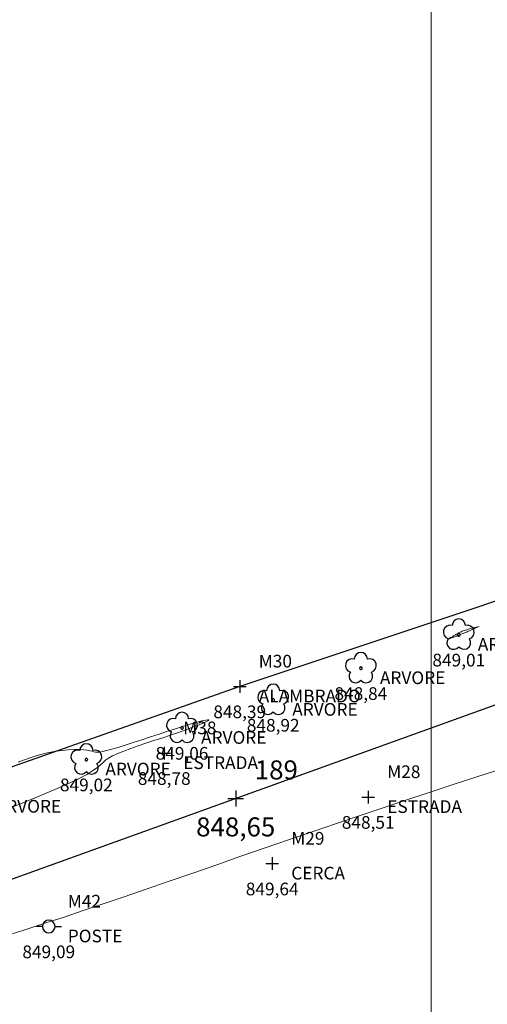
# Model space of a CAD drawing. Units: millimetres. Extents: x 319045 to 326663, y 7484257 to 7487861.
# Drawn here: x 321774 to 321804, y 7484709 to 7484771 of the extents above; entities that cross this region are included whole.
import ezdxf
from ezdxf.enums import TextEntityAlignment as Align

# ---------------------------------------------------------------- set-up
doc = ezdxf.new("R2010")
doc.units = ezdxf.units.MM
doc.linetypes.add('Contínua', pattern=[0])
doc.linetypes.add('Da Camada', pattern=[0])
doc.layers.get('0').update_dxf_attribs({"linetype": 'Contínua'})
for name, color, linetype in [('$COTA', 4, 'Contínua'), ('$DESCR', 3, 'Contínua'), ('$POINT', 7, 'Contínua'), ('Alambrado', 96, 'ALAMBRADO'), ('ARVORES', 96, 'Contínua'), ('Cerca arame', 252, 'CERCA'), ('ESTRADAS_NAO_PAVIMENTADAS', 30, 'Contínua'), ('LAYOUT - trecho 1', 7, 'Contínua'), ('MAPA_DE_LOCALIZACAO', 7, 'Contínua'), ('POSTE DE CONCRETO', 196, 'Contínua'), ('STK', 7, 'Contínua')]:
    doc.layers.add(name, color=color, linetype=linetype)
doc.layers.add('_CURVAS002', color=181, linetype='Contínua', lineweight=0)
doc.layers.get('Cerca arame').off()
doc.layers.get('ESTRADAS_NAO_PAVIMENTADAS').off()
doc.styles.add('Padrão', font='simplex.shx')
doc.styles.add('TEXTO DO SELO', font='txt')
doc.linetypes.add('ALAMBRADO', pattern='A,5,-1.5,0,[2,linha.shx,S=1.5,R=0,X=0,Y=0],-2,0,[2,linha.shx,S=1.5,R=0,X=0,Y=0],-1.5,5', length=15)
doc.linetypes.add('CERCA', pattern='A,5,-1.5,0,[2,linha.shx,S=1.5,R=0,X=0,Y=0],-2,5', length=13.5)

# ---------------------------------------------------------------- blocks, each defined once
blk = doc.blocks.new('PS_ARVORE3')
at = {"layer": 'MAPA_DE_LOCALIZACAO', "color": 0, "linetype": 'Da Camada'}
for points in [[(0, -0.375), (0.071, -0.435), (0.16, -0.458), (0.251, -0.44), (0.326, -0.385), (0.368, -0.302), (0.371, -0.21), (0.333, -0.125), (0.408, -0.085), (0.462, -0.02), (0.487, 0.061), (0.479, 0.146), (0.439, 0.221), (0.374, 0.275), (0.293, 0.3), (0.208, 0.292), (0.192, 0.371), (0.147, 0.439), (0.08, 0.484), (0, 0.5), (-0.08, 0.484), (-0.147, 0.439), (-0.192, 0.371), (-0.208, 0.292), (-0.293, 0.3), (-0.374, 0.275), (-0.439, 0.221), (-0.479, 0.146), (-0.487, 0.061), (-0.462, -0.02), (-0.408, -0.085), (-0.333, -0.125), (-0.368, -0.198), (-0.373, -0.279), (-0.346, -0.356), (-0.292, -0.417), (-0.218, -0.452), (-0.137, -0.456), (-0.061, -0.429), (0, -0.375)], [(0, -0.042), (0.016, -0.038), (0.029, -0.029), (0.038, -0.016), (0.042, 0), (0.038, 0.016), (0.029, 0.029), (0.016, 0.038), (0, 0.042), (-0.016, 0.038), (-0.029, 0.029), (-0.038, 0.016), (-0.042, 0), (-0.038, -0.016), (-0.029, -0.029), (-0.016, -0.038), (0, -0.042)]]:
    blk.add_lwpolyline(points, dxfattribs=at)
blk = doc.blocks.new('ARVORE')
at = {"xscale": 2, "yscale": 2}
blk.add_blockref('PS_ARVORE3', (0, 0), dxfattribs=at)
at = {"color": 96, "linetype": 'Da Camada', "style": 'Padrão'}
blk.add_attdef('1', (1.2, -1), '', height=0.8, dxfattribs=at)
at = {"color": 252, "linetype": 'Da Camada', "style": 'Padrão'}
blk.add_attdef('2', text='', height=1, dxfattribs=at).set_placement((0, -1.2), align=Align.TOP_CENTER)
blk = doc.blocks.new('PS_CRUZETA')
at = {"layer": 'MAPA_DE_LOCALIZACAO', "color": 0, "linetype": 'Da Camada'}
for p, q in [((-0.5, 0), (0.5, 0)), ((0, 0.5), (0, -0.5))]:
    blk.add_line(p, q, dxfattribs=at)
blk = doc.blocks.new('ESTRADA NAO PAVIMENTADA')
at = {"xscale": 0.8, "yscale": 0.8}
blk.add_blockref('PS_CRUZETA', (0, 0), dxfattribs=at)
at = {"color": 7, "linetype": 'Da Camada', "style": 'Padrão'}
blk.add_attdef('0', (1.2, 1.2), '', height=0.8, dxfattribs=at)
at = {"color": 30, "linetype": 'Da Camada', "style": 'Padrão'}
blk.add_attdef('1', (1.2, -1), '', height=0.8, dxfattribs=at)
at = {"color": 251, "linetype": 'Da Camada', "style": 'Padrão'}
blk.add_attdef('2', text='', height=0.8, dxfattribs=at).set_placement((0, -1.2), align=Align.TOP_CENTER)
blk = doc.blocks.new('PS_POSTE')
at = {"layer": 'MAPA_DE_LOCALIZACAO', "color": 0, "linetype": 'Da Camada'}
blk.add_line((-0.5, 0), (-1, 0), dxfattribs=at)
blk.add_lwpolyline([(0.5, 0), (0.462, 0.191), (0.354, 0.354), (0.191, 0.462), (0, 0.5), (-0.191, 0.462), (-0.354, 0.354), (-0.462, 0.191), (-0.5, 0), (-0.462, -0.191), (-0.354, -0.354), (-0.191, -0.462), (0, -0.5), (0.191, -0.462), (0.354, -0.354), (0.462, -0.191), (0.5, 0), (1, 0)], dxfattribs=at)
blk = doc.blocks.new('POSTE')
at = {"xscale": 0.8, "yscale": 0.8}
blk.add_blockref('PS_POSTE', (0, 0), dxfattribs=at)
at = {"color": 7, "linetype": 'Da Camada', "style": 'Padrão'}
blk.add_attdef('0', (1.2, 1.2), '', height=0.8, dxfattribs=at)
at = {"color": 154, "linetype": 'Da Camada', "style": 'Padrão'}
blk.add_attdef('1', (1.2, -1), '', height=0.8, dxfattribs=at)
at = {"color": 251, "linetype": 'Da Camada', "style": 'Padrão'}
blk.add_attdef('2', text='', height=0.8, dxfattribs=at).set_placement((0, -1.2), align=Align.TOP_CENTER)
blk = doc.blocks.new('CERCA')
at = {"xscale": 0.8, "yscale": 0.8}
blk.add_blockref('PS_CRUZETA', (0, 0), dxfattribs=at)
at = {"color": 7, "linetype": 'Da Camada', "style": 'Padrão'}
blk.add_attdef('0', (1.2, 1.2), '', height=0.8, dxfattribs=at)
at = {"color": 252, "linetype": 'Da Camada', "style": 'Padrão'}
blk.add_attdef('1', (1.2, -1), '', height=0.8, dxfattribs=at)
at = {"color": 251, "linetype": 'Da Camada', "style": 'Padrão'}
blk.add_attdef('2', text='', height=0.8, dxfattribs=at).set_placement((0, -1.2), align=Align.TOP_CENTER)
blk = doc.blocks.new('ALAMBRADO')
at = {"xscale": 0.8, "yscale": 0.8}
blk.add_blockref('PS_CRUZETA', (0, 0), dxfattribs=at)
at = {"color": 7, "linetype": 'Da Camada', "style": 'Padrão'}
blk.add_attdef('0', (1.2, 1.2), '', height=0.8, dxfattribs=at)
at = {"color": 214, "linetype": 'Da Camada', "style": 'Padrão'}
blk.add_attdef('1', (1.2, -1), '', height=0.8, dxfattribs=at)
at = {"color": 251, "linetype": 'Da Camada', "style": 'Padrão'}
blk.add_attdef('2', text='', height=0.8, dxfattribs=at).set_placement((0, -1.2), align=Align.TOP_CENTER)
blk = doc.blocks.new('STK')
blk.add_blockref('PS_CRUZETA', (0, 0))
at = {"color": 7, "linetype": 'Da Camada', "style": 'TEXTO DO SELO'}
blk.add_attdef('0', (1.2, 1.2), '', height=1.2, dxfattribs=at)
at = {"color": 3, "linetype": 'Da Camada', "style": 'TEXTO DO SELO'}
blk.add_attdef('1', (1.2, -1), '', height=1.2, dxfattribs=at)
at = {"color": 4, "linetype": 'Da Camada', "style": 'TEXTO DO SELO'}
blk.add_attdef('2', text='', height=1.2, dxfattribs=at).set_placement((0, -1.2), align=Align.TOP_CENTER)

msp = doc.modelspace()

# ---------------------------------------------------------------- linework, layer by layer
at = {"layer": '_CURVAS002', "linetype": 'Da Camada'}
for points in [[(321803.037, 7484732.38), (321802.962, 7484732.345), (321802.887, 7484732.311), (321802.811, 7484732.277), (321802.735, 7484732.243), (321802.659, 7484732.208), (321802.582, 7484732.174), (321802.504, 7484732.14), (321802.426, 7484732.105), (321802.346, 7484732.071), (321802.266, 7484732.037), (321802.184, 7484732.002), (321802.101, 7484731.967), (321802.016, 7484731.933), (321801.931, 7484731.898), (321801.845, 7484731.864), (321801.759, 7484731.83), (321801.675, 7484731.797), (321801.593, 7484731.766), (321801.515, 7484731.736), (321801.441, 7484731.708), (321801.372, 7484731.682), (321801.309, 7484731.659), (321801.253, 7484731.639), (321801.205, 7484731.622), (321801.166, 7484731.609), (321801.137, 7484731.6), (321801.118, 7484731.594), (321801.108, 7484731.593), (321801.107, 7484731.595), (321801.113, 7484731.6), (321801.127, 7484731.608), (321801.146, 7484731.619), (321801.17, 7484731.633), (321801.199, 7484731.648), (321801.232, 7484731.666), (321801.268, 7484731.686), (321801.305, 7484731.707), (321801.344, 7484731.729), (321801.384, 7484731.753), (321801.424, 7484731.777), (321801.464, 7484731.802), (321801.505, 7484731.828), (321801.548, 7484731.855), (321801.592, 7484731.881), (321801.638, 7484731.908), (321801.686, 7484731.936), (321801.736, 7484731.963), (321801.789, 7484731.99), (321801.845, 7484732.017), (321801.905, 7484732.044), (321801.968, 7484732.071), (321802.034, 7484732.096), (321802.105, 7484732.122), (321802.179, 7484732.147), (321802.256, 7484732.171), (321802.336, 7484732.195), (321802.418, 7484732.219), (321802.502, 7484732.243), (321802.589, 7484732.266), (321802.677, 7484732.289), (321802.766, 7484732.312), (321802.856, 7484732.334), (321802.946, 7484732.357), (321803.037, 7484732.38)], [(321773.947, 7484723.794), (321774.561, 7484724.031), (321775.144, 7484724.222), (321775.691, 7484724.367), (321776.201, 7484724.474), (321776.669, 7484724.546), (321777.094, 7484724.588), (321777.472, 7484724.605), (321777.801, 7484724.603), (321778.078, 7484724.585), (321778.299, 7484724.557), (321778.469, 7484724.524), (321778.602, 7484724.49), (321778.714, 7484724.46), (321778.821, 7484724.438), (321778.939, 7484724.429), (321779.084, 7484724.438), (321779.272, 7484724.47), (321779.52, 7484724.528), (321779.843, 7484724.617), (321780.241, 7484724.736), (321780.699, 7484724.88), (321781.203, 7484725.043), (321781.736, 7484725.217), (321782.284, 7484725.397), (321782.832, 7484725.578), (321783.363, 7484725.751), (321783.864, 7484725.913), (321784.318, 7484726.056), (321784.721, 7484726.179), (321785.071, 7484726.281), (321785.367, 7484726.363), (321785.605, 7484726.424), (321785.786, 7484726.464), (321785.908, 7484726.483), (321785.968, 7484726.48), (321785.966, 7484726.456), (321785.9, 7484726.411), (321785.774, 7484726.346), (321785.59, 7484726.263), (321785.353, 7484726.163), (321785.066, 7484726.049), (321784.732, 7484725.923), (321784.355, 7484725.785), (321783.939, 7484725.638), (321783.487, 7484725.484), (321783.006, 7484725.324), (321782.507, 7484725.161), (321782.005, 7484724.995), (321781.513, 7484724.829), (321781.043, 7484724.665), (321780.608, 7484724.504), (321780.222, 7484724.348), (321779.898, 7484724.2), (321779.647, 7484724.06), (321779.46, 7484723.925), (321779.302, 7484723.787), (321779.138, 7484723.638), (321778.935, 7484723.467), (321778.657, 7484723.268), (321778.27, 7484723.03), (321777.738, 7484722.746), (321777.028, 7484722.407), (321776.11, 7484722.005), (321775.006, 7484721.549), (321773.765, 7484721.052)], [(321773.582, 7484712.954), (321774.612, 7484713.288), (321775.694, 7484713.643), (321776.833, 7484714.02), (321778.032, 7484714.422), (321779.296, 7484714.849), (321780.627, 7484715.303), (321782.022, 7484715.782), (321783.469, 7484716.282), (321784.955, 7484716.798), (321786.469, 7484717.323), (321787.998, 7484717.854), (321789.53, 7484718.384), (321791.053, 7484718.91), (321792.555, 7484719.425), (321794.024, 7484719.926), (321795.47, 7484720.415), (321796.906, 7484720.896), (321798.351, 7484721.377), (321799.818, 7484721.863), (321801.325, 7484722.359), (321802.887, 7484722.872), (321804.52, 7484723.407)]]:
    msp.add_lwpolyline(points, dxfattribs=at)
at = {"layer": 'Alambrado', "linetype": 'Da Camada', "ltscale": 0.5}
msp.add_lwpolyline([(321815.095, 7484758.108), (321820.891, 7484741.067), (321818.76, 7484738.877), (321787.922, 7484728.581), (321760.241, 7484718.819), (321748.622, 7484714.518), (321734.573, 7484709.506), (321733.395, 7484712.498)], dxfattribs=at)
at = {"layer": 'LAYOUT - trecho 1', "lineweight": 0}
msp.add_line((321800, 7484384.971), (321800, 7485205.971), dxfattribs=at)
at = {"layer": 'STK', "linetype": 'Da Camada'}
msp.add_lwpolyline([(321432.853, 7484598.459), (321452.819, 7484599.183), (321556.566, 7484659.455), (321593.64, 7484674.469), (321632.563, 7484683.679), (321691.625, 7484694.244), (321750.04, 7484707.944), (321825.291, 7484735.093), (321848.4, 7484740.294)], dxfattribs=at)

# ---------------------------------------------------------------- block references
at = {"layer": 'Alambrado', "linetype": 'Contínua'}
ref = msp.add_blockref('ALAMBRADO', (321787.922, 7484728.581), dxfattribs=at)
ref.add_attrib('0', 'M30', (321789.122, 7484729.781), dxfattribs={"layer": '$POINT', "color": 7, "linetype": 'Da Camada', "height": 0.8, "style": 'Padrão'})
ref.add_attrib('1', 'ALAMBRADO', (321789.122, 7484727.581), dxfattribs={"layer": '$DESCR', "color": 214, "linetype": 'Da Camada', "height": 0.8, "style": 'Padrão'})
ref.add_attrib('2', '848,39', dxfattribs={"layer": '$COTA', "color": 251, "linetype": 'Da Camada', "height": 0.8, "style": 'Padrão'}).set_placement((321787.922, 7484727.381), align=Align.TOP_CENTER)
at = {"layer": 'ARVORES', "linetype": 'Contínua'}
ref = msp.add_blockref('ARVORE', (321801.749, 7484731.847), dxfattribs=at)
ref.add_attrib('1', 'ARVORE', (321802.949, 7484730.847), dxfattribs={"layer": '$DESCR', "color": 96, "linetype": 'Da Camada', "height": 0.8, "style": 'Padrão'})
ref.add_attrib('2', '849,01', dxfattribs={"layer": '$COTA', "color": 251, "linetype": 'Da Camada', "height": 0.8, "style": 'Padrão'}).set_placement((321801.749, 7484730.647), align=Align.TOP_CENTER)
ref = msp.add_blockref('ARVORE', (321795.569, 7484729.734), dxfattribs=at)
ref.add_attrib('1', 'ARVORE', (321796.769, 7484728.734), dxfattribs={"layer": '$DESCR', "color": 96, "linetype": 'Da Camada', "height": 0.8, "style": 'Padrão'})
ref.add_attrib('2', '848,84', dxfattribs={"layer": '$COTA', "color": 251, "linetype": 'Da Camada', "height": 0.8, "style": 'Padrão'}).set_placement((321795.569, 7484728.534), align=Align.TOP_CENTER)
ref = msp.add_blockref('ARVORE', (321790.036, 7484727.733), dxfattribs=at)
ref.add_attrib('1', 'ARVORE', (321791.236, 7484726.733), dxfattribs={"layer": '$DESCR', "color": 96, "linetype": 'Da Camada', "height": 0.8, "style": 'Padrão'})
ref.add_attrib('2', '848,92', dxfattribs={"layer": '$COTA', "color": 251, "linetype": 'Da Camada', "height": 0.8, "style": 'Padrão'}).set_placement((321790.036, 7484726.533), align=Align.TOP_CENTER)
ref = msp.add_blockref('ARVORE', (321784.28, 7484725.96), dxfattribs=at)
ref.add_attrib('1', 'ARVORE', (321785.48, 7484724.96), dxfattribs={"layer": '$DESCR', "color": 96, "linetype": 'Da Camada', "height": 0.8, "style": 'Padrão'})
ref.add_attrib('2', '849,06', dxfattribs={"layer": '$COTA', "color": 251, "linetype": 'Da Camada', "height": 0.8, "style": 'Padrão'}).set_placement((321784.28, 7484724.76), align=Align.TOP_CENTER)
ref = msp.add_blockref('ARVORE', (321778.241, 7484723.964), dxfattribs=at)
ref.add_attrib('1', 'ARVORE', (321779.441, 7484722.964), dxfattribs={"layer": '$DESCR', "color": 96, "linetype": 'Da Camada', "height": 0.8, "style": 'Padrão'})
ref.add_attrib('2', '849,02', dxfattribs={"layer": '$COTA', "color": 251, "linetype": 'Da Camada', "height": 0.8, "style": 'Padrão'}).set_placement((321778.241, 7484722.764), align=Align.TOP_CENTER)
ref = msp.add_blockref('ARVORE', (321771.321, 7484721.614), dxfattribs=at)
ref.add_attrib('1', 'ARVORE', (321772.521, 7484720.614), dxfattribs={"layer": '$DESCR', "color": 96, "linetype": 'Da Camada', "height": 0.8, "style": 'Padrão'})
ref.add_attrib('2', '849,11', dxfattribs={"layer": '$COTA', "color": 251, "linetype": 'Da Camada', "height": 0.8, "style": 'Padrão'}).set_placement((321771.321, 7484720.414), align=Align.TOP_CENTER)
at = {"layer": 'Cerca arame', "linetype": 'Contínua'}
ref = msp.add_blockref('CERCA', (321789.972, 7484717.39), dxfattribs=at)
ref.add_attrib('0', 'M29', (321791.172, 7484718.59), dxfattribs={"layer": '$POINT', "color": 7, "linetype": 'Da Camada', "height": 0.8, "style": 'Padrão'})
ref.add_attrib('1', 'CERCA', (321791.172, 7484716.39), dxfattribs={"layer": '$DESCR', "color": 252, "linetype": 'Da Camada', "height": 0.8, "style": 'Padrão'})
ref.add_attrib('2', '849,64', dxfattribs={"layer": '$COTA', "color": 251, "linetype": 'Da Camada', "height": 0.8, "style": 'Padrão'}).set_placement((321789.972, 7484716.19), align=Align.TOP_CENTER)
at = {"layer": 'ESTRADAS_NAO_PAVIMENTADAS', "linetype": 'Contínua'}
ref = msp.add_blockref('ESTRADA NAO PAVIMENTADA', (321783.157, 7484724.367), dxfattribs=at)
ref.add_attrib('0', 'M38', (321784.357, 7484725.567), dxfattribs={"layer": '$POINT', "color": 7, "linetype": 'Da Camada', "height": 0.8, "style": 'Padrão'})
ref.add_attrib('1', 'ESTRADA', (321784.357, 7484723.367), dxfattribs={"layer": '$DESCR', "color": 30, "linetype": 'Da Camada', "height": 0.8, "style": 'Padrão'})
ref.add_attrib('2', '848,78', dxfattribs={"layer": '$COTA', "color": 251, "linetype": 'Da Camada', "height": 0.8, "style": 'Padrão'}).set_placement((321783.157, 7484723.167), align=Align.TOP_CENTER)
ref = msp.add_blockref('ESTRADA NAO PAVIMENTADA', (321796.03, 7484721.595), dxfattribs=at)
ref.add_attrib('0', 'M28', (321797.23, 7484722.795), dxfattribs={"layer": '$POINT', "color": 7, "linetype": 'Da Camada', "height": 0.8, "style": 'Padrão'})
ref.add_attrib('1', 'ESTRADA', (321797.23, 7484720.595), dxfattribs={"layer": '$DESCR', "color": 30, "linetype": 'Da Camada', "height": 0.8, "style": 'Padrão'})
ref.add_attrib('2', '848,51', dxfattribs={"layer": '$COTA', "color": 251, "linetype": 'Da Camada', "height": 0.8, "style": 'Padrão'}).set_placement((321796.03, 7484720.395), align=Align.TOP_CENTER)
at = {"layer": 'POSTE DE CONCRETO', "linetype": 'Contínua'}
ref = msp.add_blockref('POSTE', (321775.869, 7484713.42), dxfattribs=at)
ref.add_attrib('0', 'M42', (321777.069, 7484714.62), dxfattribs={"layer": '$POINT', "color": 7, "linetype": 'Da Camada', "height": 0.8, "style": 'Padrão'})
ref.add_attrib('1', 'POSTE', (321777.069, 7484712.42), dxfattribs={"layer": '$DESCR', "color": 154, "linetype": 'Da Camada', "height": 0.8, "style": 'Padrão'})
ref.add_attrib('2', '849,09', dxfattribs={"layer": '$COTA', "color": 251, "linetype": 'Da Camada', "height": 0.8, "style": 'Padrão'}).set_placement((321775.869, 7484712.22), align=Align.TOP_CENTER)
at = {"layer": 'STK', "color": 1, "linetype": 'Da Camada'}
ref = msp.add_blockref('STK', (321787.668, 7484721.511), dxfattribs=at)
ref.add_attrib('0', '189', (321788.868, 7484722.711), dxfattribs={"layer": '$POINT', "color": 7, "linetype": 'Da Camada', "height": 1.2, "style": 'TEXTO DO SELO'})
ref.add_attrib('2', '848,65', dxfattribs={"layer": '$COTA', "color": 4, "linetype": 'Da Camada', "height": 1.2, "style": 'TEXTO DO SELO'}).set_placement((321787.668, 7484720.311), align=Align.TOP_CENTER)

doc.saveas('drawing.dxf')
